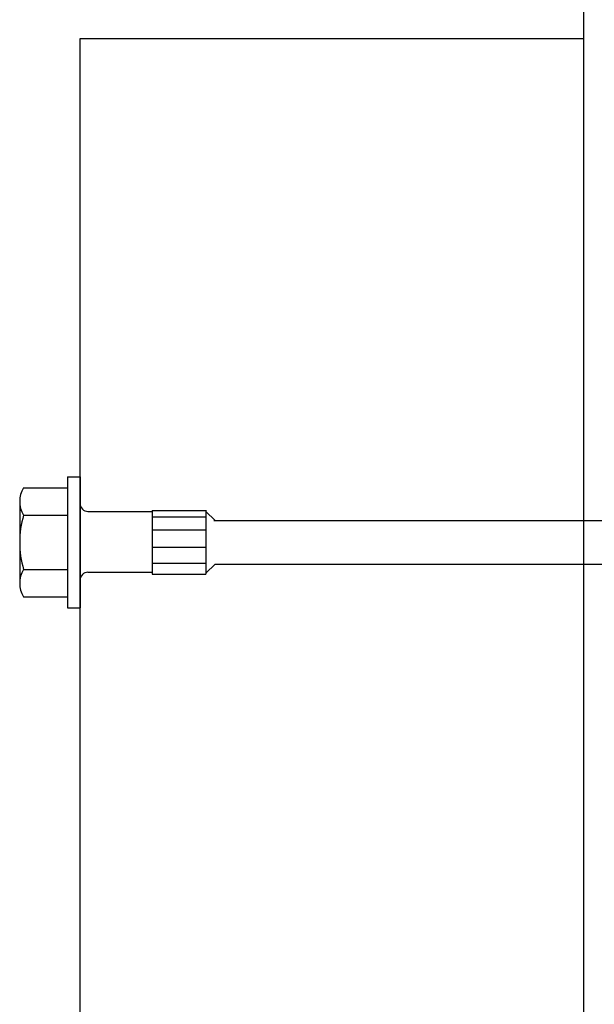
# Model space of a CAD drawing. Units: inches. Extents: x 470465 to 474827, y 759297 to 759565.
# Drawn here: x 470602 to 470602, y 759463 to 759464 of the extents above; entities that cross this region are included whole.
import ezdxf

# ---------------------------------------------------------------- set-up
doc = ezdxf.new("R2010")
doc.units = ezdxf.units.IN
doc.header["$MEASUREMENT"] = 0
doc.layers.get('DEFPOINTS').update_dxf_attribs({"color": 254})
doc.layers.add('G-DIMS_TXT', color=241, linetype='Continuous')
doc.layers.add('OBJECT-LINE', color=1, linetype='Continuous')
doc.layers.add('OBJECT', color=5, linetype='Continuous', lineweight=25)
doc.styles.get("Standard").update_dxf_attribs({"font": 'romans.shx', "height": 0.0938})
doc.dimstyles.get("Standard").update_dxf_attribs({"dimtxt": 0.0938, "dimasz": 0.18, "dimexe": 0.09, "dimexo": 0.0625, "dimgap": 0.09, "dimtad": 0, "dimtih": 1, "dimtoh": 1, "dimzin": 0, "dimdsep": 46, "dimtxsty": 'Standard', "dimcen": 0.09, "dimadec": 0, "dimazin": 0, "dimtfac": 1, "dimtofl": 0, "dimtmove": 0, "dimatfit": 3, "dimfxl": 1, "dimtolj": 1, "dimtzin": 0, "dimarcsym": 0})

# ---------------------------------------------------------------- blocks, each defined once
blk = doc.blocks.new('*D117')
at = {"layer": 'DEFPOINTS', "color": 0, "transparency": 16777216}
for p in [(470602.1532763573, 759464.105117682), (470600.9362186226, 759454.105117682), (470602.1532763573, 759454.105117682)]:
    blk.add_point(p, dxfattribs=at)
at = {"layer": 'G-DIMS_TXT', "color": 0, "lineweight": -2, "transparency": 16777216}
for p, q in [((470602.0282763573, 759464.105117682), (470600.7562186226, 759464.105117682)), ((470600.9362186226, 759463.745117682), (470600.9362186226, 759459.4271573153)), ((470600.9362186226, 759454.465117682), (470600.9362186226, 759458.843823982)), ((470602.0282763573, 759454.105117682), (470600.7562186226, 759454.105117682))]:
    blk.add_line(p, q, dxfattribs=at)
at = {"layer": 'G-DIMS_TXT', "color": 0, "transparency": 16777216}
for points in [[(470600.8762186226, 759463.745117682), (470600.9962186226, 759463.745117682), (470600.9362186226, 759464.105117682)], [(470600.8762186226, 759454.465117682), (470600.9962186226, 759454.465117682), (470600.9362186226, 759454.105117682)]]:
    blk.add_solid(points, dxfattribs=at)
at = {"layer": 'G-DIMS_TXT', "color": 0, "transparency": 16777216, "insert": (470600.9362186225, 759459.1354906488), "char_height": 0.1876, "attachment_point": 5}
blk.add_mtext("\\A1;10.00'", dxfattribs=at)
blk = doc.blocks.new('*D138')
at = {"layer": 'DEFPOINTS', "color": 0, "transparency": 16777216}
for p in [(470601.7263628335, 759465.3884419998), (470611.5915443738, 759463.5113259737), (470611.4802295006, 759463.0475140018)]:
    blk.add_point(p, dxfattribs=at)
at = {"layer": 'G-DIMS_TXT', "color": 0, "lineweight": -2, "transparency": 16777216}
for p, q in [((470601.7555344526, 759465.5099904125), (470601.8796848381, 759466.0272836861)), ((470602.1877371354, 759465.7682397089), (470606.1326110403, 759464.8214699725)), ((470611.2414849451, 759463.5953402364), (470607.2966110402, 759464.5421099728)), ((470611.5094011197, 759463.1690624146), (470611.6335515052, 759463.6863556881))]:
    blk.add_line(p, q, dxfattribs=at)
at = {"layer": 'G-DIMS_TXT', "color": 0, "transparency": 16777216}
for points in [[(470602.2017395126, 759465.826582947), (470602.1737347583, 759465.7098964707), (470601.8376777067, 759465.8522539716)], [(470611.2554873222, 759463.6536834746), (470611.2274825679, 759463.5369969984), (470611.5915443738, 759463.5113259737)]]:
    blk.add_solid(points, dxfattribs=at)
at = {"layer": 'G-DIMS_TXT', "color": 0, "transparency": 16777216, "insert": (470606.7146110403, 759464.6817899726), "char_height": 0.1876, "attachment_point": 5}
blk.add_mtext("\\A1;10.00'", dxfattribs=at)

msp = doc.modelspace()

# ---------------------------------------------------------------- linework, layer by layer
at = {"layer": 'OBJECT'}
for points in [[(470602.1532763573, 759463.896787682), (470602.1532763573, 759454.105117682)], [(470602.1532763573, 759463.105117682), (470601.9866096906, 759463.105117682), (470601.9866096906, 759463.7717843486), (470602.1532763573, 759463.7717843486)]]:
    msp.add_lwpolyline(points, dxfattribs=at)
at = {"layer": 'OBJECT-LINE'}
for p, q in [((470601.9824430239, 759463.6267843485), (470601.9824430239, 759463.5834510152)), ((470601.9824430239, 759463.6267843485), (470601.9866096906, 759463.6267843485)), ((470601.9866096906, 759463.6267843485), (470601.9866096906, 759463.5834510152)), ((470601.9679117739, 759463.6231598777), (470601.9824430239, 759463.6231598777)), ((470601.9666096906, 759463.6186493288), (470601.9666096906, 759463.591586035)), ((470602.0104430239, 759463.6156077172), (470602.0282763573, 759463.6156077172)), ((470602.0104430239, 759463.6156077172), (470602.0104430239, 759463.5946276465)), ((470602.0282763573, 759463.615750614), (470602.0282763573, 759463.5947705433)), ((470601.9679117739, 759463.6141387798), (470601.9824430239, 759463.6141387798)), ((470602.0104430239, 759463.6135976338), (470602.0282763573, 759463.6135976338)), ((470602.0282763573, 759463.6153676818), (470602.0312763572, 759463.6123676819)), ((470602.0309059608, 759463.6123676819), (470602.1741096906, 759463.6123676819)), ((470602.0309059608, 759463.6123676819), (470602.1741096906, 759463.6123676819)), ((470602.0104430239, 759463.609232789), (470602.0282763573, 759463.609232789)), ((470602.0104430239, 759463.603516058), (470602.0282763573, 759463.603516058)), ((470601.9679117739, 759463.5960965839), (470601.9824430239, 759463.5960965839)), ((470602.0104430239, 759463.5982624625), (470602.0282763573, 759463.5982624625)), ((470602.0312763572, 759463.5978676819), (470602.0282763573, 759463.5948676819)), ((470602.0312763572, 759463.5978676819), (470602.1775430288, 759463.5978676819)), ((470602.0345206639, 759463.5978676819), (470602.1775430288, 759463.5978676819)), ((470602.0104430239, 759463.5946276465), (470602.0282763573, 759463.5946276465)), ((470601.9679117739, 759463.587075486), (470601.9824430239, 759463.587075486)), ((470601.9824430239, 759463.5834510152), (470601.9866096906, 759463.5834510152))]:
    msp.add_line(p, q, dxfattribs=at)
for points in [[(470601.9892138573, 759463.6153676818), (470602.0104430239, 759463.6153676818)], [(470602.0282763573, 759463.6051176819), (470602.0282763573, 759463.5946276465)], [(470601.9892138573, 759463.5952256338), (470602.0104430239, 759463.5952256338)]]:
    msp.add_lwpolyline(points, dxfattribs=at)
for centre, radius, start, end in [((470601.9750732323, 759463.6186493288), 0.008463541666666716, 147.7957725171432, 212.2042274828568), ((470601.9892138573, 759463.6179718486), 0.002604166666666667, 180, 270), ((470601.9985107323, 759463.6051176819), 0.03190104166666614, 163.5735785643103, 196.4264214356897), ((470601.9750732323, 759463.591586035), 0.00846354166666663, 147.7957725171432, 212.2042274828568), ((470601.9892138573, 759463.5926214672), 0.002604166666666667, 90, 180)]:
    msp.add_arc(centre, radius, start, end, dxfattribs=at)

# ---------------------------------------------------------------- dimensions: what is measured, and where the dimension line sits
at = {"layer": 'G-DIMS_TXT'}
dim = msp.add_aligned_dim(p1=(470601.7263628335, 759465.3884419997), p2=(470611.4802295006, 759463.0475140017), distance=0.47698275262863454, text="10.00'", dimstyle='Standard', override={"dimpost": "'"}, dxfattribs=at)
dim.commit()
dim.dimension.update_dxf_attribs({"geometry": '*D138', "text_midpoint": (470606.7146110403, 759464.6817899726)})
dim = msp.add_linear_dim(base=(470600.9362186226, 759454.105117682), p1=(470602.1532763573, 759464.105117682), p2=(470602.1532763573, 759454.105117682), angle=90, dimstyle='Standard', override={"dimpost": "'"}, dxfattribs=at)
dim.commit()
dim.dimension.update_dxf_attribs({"geometry": '*D117', "text_midpoint": (470600.9362186225, 759459.1354906488), "dimtype": 160})

doc.saveas('drawing.dxf')
